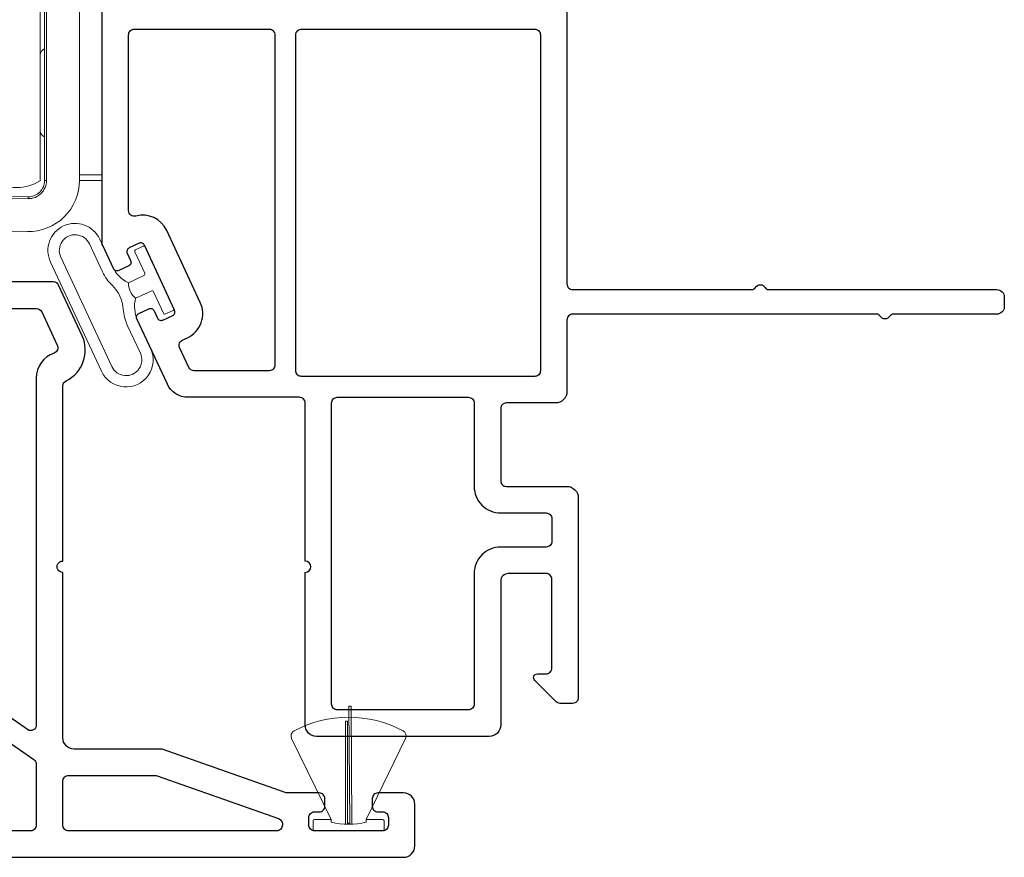
# Model space of a CAD drawing. Units: inches. Extents: x 0 to 312, y -177 to 0.
# Drawn here: x 41 to 43, y -12 to -10 of the extents above; entities that cross this region are included whole.
import ezdxf

# ---------------------------------------------------------------- set-up
doc = ezdxf.new("R2010")
doc.units = ezdxf.units.IN
doc.header["$LTSCALE"] = 0.5
doc.header["$MEASUREMENT"] = 0

# ---------------------------------------------------------------- blocks, each defined once
blk = doc.blocks.new('VS696')
blk.add_lwpolyline([(2.745, 0.03), (1.195, 0.03, 0.414214), (1.18, 0.015), (1.18, -0.4581, 0.260536), (1.1854, -0.4677, -0.559017), (1.1854, -0.4933, 0.260536), (1.18, -0.5029), (1.18, -1.105, -0.414214), (1.16, -1.125), (1.135, -1.125, -0.414214), (1.115, -1.105), (1.115, -0.8324, 0.260536), (1.1096, -0.8229, -0.559017), (1.1096, -0.7973, 0.260536), (1.115, -0.7877), (1.115, 0.015, 0.414214), (1.1, 0.03), (0.9105, 0.03, -0.414214), (0.8805, 0.06), (0.8805, 0.19, 0.414214), (0.8655, 0.205), (0.675, 0.205, 0.414214), (0.66, 0.19), (0.66, 0.03, -0.414214), (0.63, 0), (0.102, 0, -0.414214), (0.087, 0.015), (0.087, 0.0479, -0.198912), (0.0914, 0.0585), (0.1479, 0.1151, -0.668179), (0.165, 0.108), (0.165, 0.085, 0.414214), (0.18, 0.07), (0.415, 0.07, 0.414214), (0.43, 0.085), (0.43, 0.185, 0.414214), (0.41, 0.205), (0.03, 0.205, -0.414214), (0, 0.235), (0, 0.6914, -0.414214), (0.03, 0.7214), (0.433, 0.7214, 0.99778), (0.463, 0.7214), (0.8805, 0.7214, 0.414214), (0.8955, 0.7364), (0.8955, 1.0309, -0.291473), (0.9301, 1.0853), (1.1029, 1.1658, -0.414214), (1.1169, 1.1607), (1.1291, 1.1345, -0.414214), (1.1241, 1.1205), (1.1046, 1.1114, 0.414214), (1.0995, 1.0975), (1.1117, 1.0712, 0.414214), (1.1257, 1.0661), (1.297, 1.146, 0.414214), (1.3021, 1.1599), (1.2898, 1.1862, 0.414214), (1.2759, 1.1913), (1.2564, 1.1822, -0.414214), (1.2424, 1.1873), (1.2302, 1.2136, -0.414214), (1.2352, 1.2275), (1.2963, 1.256, -0.109518), (1.3026, 1.2574), (2.2891, 1.2574, -0.298225)], format="xyb")
for points in [[(0.9655, 1.015, -0.291473), (0.9742, 1.0285), (1.0265, 1.0529, -0.414214), (1.0464, 1.0457), (1.0527, 1.0321, 0.414214), (1.1458, 0.9982), (1.3361, 1.087, 0.365001), (1.3741, 1.1688, -0.494277), (1.3885, 1.1877), (1.8527, 1.1877, -0.414214), (1.8677, 1.1727), (1.8677, 0.8161, -0.414214), (1.8527, 0.8011), (0.9805, 0.8011, -0.414214), (0.9655, 0.8161)], [(0.9505, 0.115), (0.9505, 0.7311, -0.414214), (0.9655, 0.7461), (1.8527, 0.7461, -0.414214), (1.8677, 0.7311), (1.8677, 0.115, -0.414214), (1.8527, 0.1), (0.9655, 0.1, -0.414214)], [(0.515, 0.07, -0.414214), (0.5, 0.085), (0.5, 0.205, 0.414214), (0.43, 0.275), (0.085, 0.275, -0.414214), (0.07, 0.29), (0.07, 0.6364, -0.414214), (0.085, 0.6514), (0.8805, 0.6514, -0.414214), (0.8955, 0.6364), (0.8955, 0.29, -0.414214), (0.8805, 0.275), (0.66, 0.275, 0.414214), (0.59, 0.205), (0.59, 0.085, -0.414214), (0.575, 0.07)]]:
    blk.add_lwpolyline(points, format="xyb", close=True)
blk = doc.blocks.new('VS697')
blk.add_lwpolyline([(0, 1.878), (0, 0.03, 0.414214), (0.03, 0), (0.14, 0, 0.414214), (0.17, 0.03), (0.17, 0.0975, 0.414214), (0.155, 0.1125), (0.135, 0.1125, 0.414214), (0.12, 0.0975), (0.12, 0.085, -0.414214), (0.105, 0.07), (0.085, 0.07, -0.414214), (0.07, 0.085), (0.07, 0.265, -0.414214), (0.085, 0.28), (0.105, 0.28, -0.414214), (0.12, 0.265), (0.12, 0.2525, 0.414214), (0.135, 0.2375), (0.155, 0.2375, 0.414214), (0.17, 0.2525), (0.17, 0.3396), (0.286, 0.6675), (0.286, 0.8998, -0.414214), (0.316, 0.9298), (0.7525, 0.9298, -1.003115), (0.7825, 0.9298), (1.2449, 0.9298, -0.288038), (1.2584, 0.9213, 0.410505), (1.3775, 0.8788), (1.5108, 0.941, 0.291473), (1.5195, 0.9545), (1.5195, 1.6058, -0.414214)], format="xyb")
for points in [[(0.07, 1.0148), (0.07, 1.8671, -0.414214), (0.085, 1.8821), (0.8392, 1.8821, -0.605853), (0.8516, 1.8586), (0.2583, 1.0062, -0.245444), (0.246, 0.9998), (0.085, 0.9998, -0.414214)], [(1.306, 1.6798), (1.4345, 1.6798, -0.414214), (1.4495, 1.6648), (1.4495, 0.9991, -0.291473), (1.4408, 0.9855), (1.3523, 0.9443, -0.443625), (1.3318, 0.9529, 0.318627), (1.2658, 0.9998), (0.3495, 0.9998, -0.605853), (0.3372, 1.0233), (0.9305, 1.8757, -0.245444), (0.9428, 1.8821), (1.261, 1.8821, -0.414214), (1.276, 1.8671), (1.276, 1.7098, 0.414214)], [(0.2151, 0.6808), (0.1021, 0.36, -0.318158), (0.088, 0.35), (0.085, 0.35, -0.414214), (0.07, 0.365), (0.07, 0.9148, -0.414214), (0.085, 0.9298), (0.201, 0.9298, -0.414214), (0.216, 0.9148), (0.216, 0.6858, -0.084871)]]:
    blk.add_lwpolyline(points, format="xyb", close=True)
blk = doc.blocks.new('30018745CLGF')
at = {"lineweight": 5}
for p, q in [((0.2441, 0.1505), (0.03, 0.0462)), ((0, 0.0897), (0, -0.0897)), ((0.0262, 0.0935), (0.0038, 0.0935)), ((0.03, 0.0462), (0.03, 0.0897)), ((0.0228, 0.0462), (0.03, 0.0462)), ((0.2896, 0.0086), (0.0176, 0.0086)), ((0.0205, -0.0029), (0.0205, 0.0029)), ((0.0205, 0.0029), (0.2896, 0.0029)), ((0.2896, 0.0029), (0.2896, 0.0086)), ((0.0176, -0.0087), (0.3288, -0.0065)), ((0.3288, -0.0007), (0.0205, -0.0029)), ((0.3288, -0.0065), (0.3288, -0.0007)), ((0.03, -0.0462), (0.0228, -0.0462)), ((0.03, -0.0462), (0.2441, -0.1505)), ((0.03, -0.0897), (0.03, -0.0462)), ((0.0038, -0.0935), (0.0262, -0.0935))]:
    blk.add_line(p, q, dxfattribs=at)
for centre, radius, start, end in [((0.2506, 0.137), 0.015, 28.1612, 115.9814), ((-0.0053, 0), 0.3053, 331.8388, 28.1612), ((0.0038, 0.0897), 0.0038, 90, 180), ((0.0262, 0.0897), 0.0038, 0, 90), ((0.2164, 0), 0.199, 166.592, 193.408), ((0.0038, -0.0897), 0.0038, 180, 270), ((0.0262, -0.0897), 0.0038, 270, 0), ((0.2506, -0.137), 0.015, 244.0186, 331.8388)]:
    blk.add_arc(centre, radius, start, end, dxfattribs=at)
blk = doc.blocks.new('WPN-9016')
at = {"lineweight": 5}
blk.add_lwpolyline([(-0.08, 0.0225, -0.176175), (-0.1, 0.0775), (-0.1, 0.1592, 1), (-0.2434, 0.1592), (-0.2434, -0.1592, 1), (-0.1, -0.1592), (-0.1, -0.0775, -0.176175), (-0.08, -0.0225)], format="xyb", dxfattribs=at)
for points in [[(-0.1218, -0.0346, 0.095248), (-0.13, -0.0775), (-0.13, -0.1592, -1), (-0.2134, -0.1592), (-0.2134, 0.1592, -1), (-0.13, 0.1592), (-0.13, 0.0775, 0.095248), (-0.1218, 0.0346, -0.192239)], [(-0.03, -0.0897), (-0.03, -0.0275, 0.414214), (-0.035, -0.0225), (-0.08, -0.0225, -0.226731), (-0.08, 0.0225), (-0.035, 0.0225, 0.414214), (-0.03, 0.0275), (-0.03, 0.0897, -0.414214), (-0.0262, 0.0935), (-0.0038, 0.0935, -0.414214), (0, 0.0897), (0, -0.0897, -0.414214), (-0.0038, -0.0935), (-0.0262, -0.0935, -0.414214)]]:
    blk.add_lwpolyline(points, format="xyb", close=True, dxfattribs=at)
blk = doc.blocks.new('24-43_lp_lock')
at = {"lineweight": 9}
for p, q in [((-0.152, -1.432), (-0.152, -0.5705)), ((-0.147, -0.5705), (-0.147, -1.432)), ((-0.06, -0.5466), (-0.06, -1.432)), ((-0.1635, -1.4325), (-0.1635, -0.9687)), ((-0.06, -1.417), (0, -1.417)), ((-0.147, -1.432), (-0.152, -1.432)), ((0, -1.432), (-0.06, -1.432)), ((-0.1958, -1.48), (-0.2578, -1.4789)), ((-0.2577, -1.4739), (-0.1958, -1.475)), ((-0.1974, -1.5669), (-0.2473, -1.5661))]:
    blk.add_line(p, q, dxfattribs=at)
at = {"lineweight": 9, "flags": 128}
blk.add_lwpolyline([(-0.1958, -1.48), (-0.1958, -1.479), (-0.1958, -1.478), (-0.1958, -1.4772), (-0.1958, -1.4764), (-0.1958, -1.4758), (-0.1958, -1.4753), (-0.1958, -1.475), (-0.1958, -1.475)], dxfattribs=at)
at = {"lineweight": 9}
for centre, radius, start, end in [((-0.146, -1.1006), 0.0175, 110.0648, 180.0037), ((-0.146, -1.3006), 0.0175, 179.9963, 249.9352), ((-0.226, -1.3336), 0.117, 237.7112, 302.2888), ((-0.195, -1.432), 0.135, 269.0003, 359.9998), ((-0.195, -1.432), 0.048, 268.999, 0.0016), ((-0.195, -1.432), 0.043, 268.9993, 0.0002)]:
    blk.add_arc(centre, radius, start, end, dxfattribs=at)

msp = doc.modelspace()

# ---------------------------------------------------------------- block references
msp.add_blockref('24-43_lp_lock', (40.7426, -9.1))
for name, p, rotation in [('VS696', (42, -12), 90.00000000000001), ('VS697', (41.5684, -12.3195), 90.00000000000001), ('WPN-9016', (40.894, -10.7887), 24.99999999613182), ('30018745CLGF', (41.3934, -12.2495), 90.00000000000001)]:
    msp.add_blockref(name, p, dxfattribs=dict(rotation=rotation))

doc.saveas('drawing.dxf')
